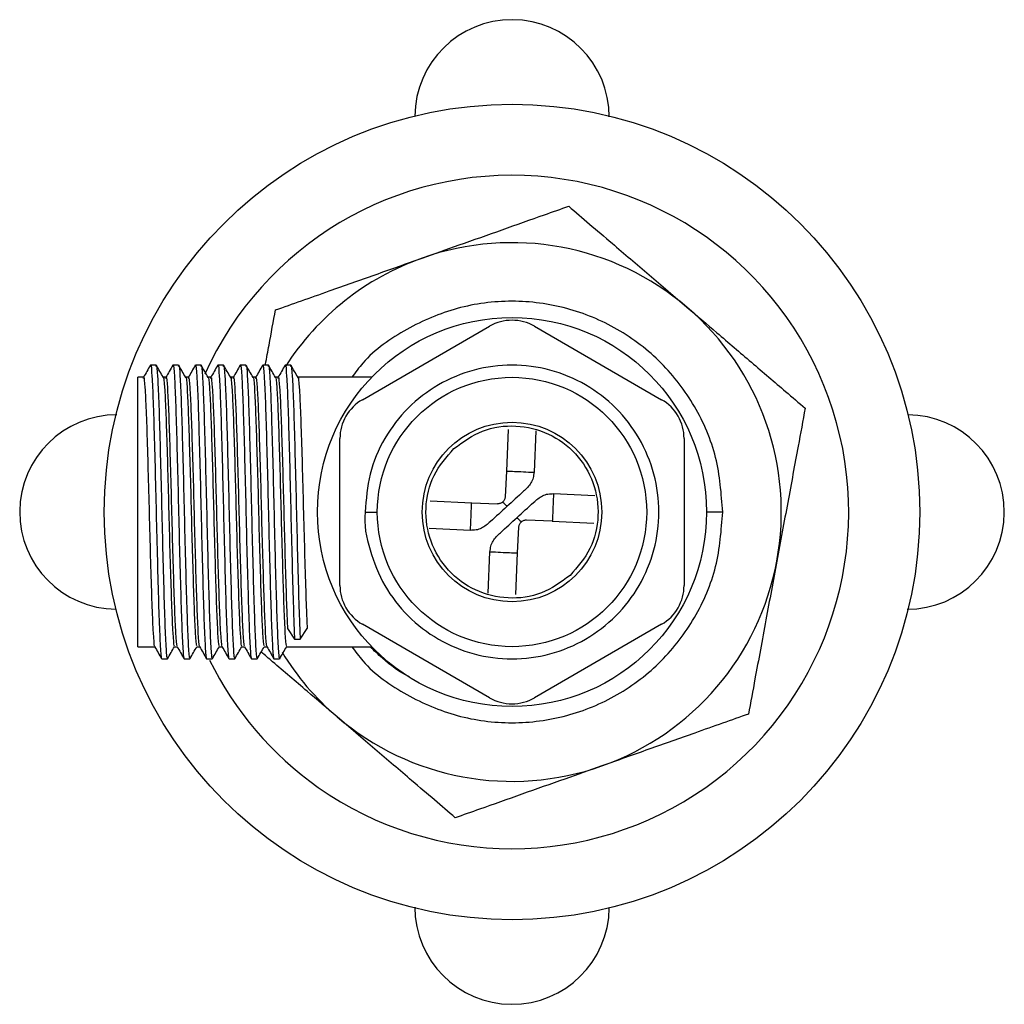
# Model space of a CAD drawing. Units: millimetres. Extents: x 19 to 2905, y 46 to 2085.
# Drawn here: x 1361 to 1427, y 1698 to 1763 of the extents above; entities that cross this region are included whole.
import ezdxf

# ---------------------------------------------------------------- set-up
doc = ezdxf.new("R2010")
doc.units = ezdxf.units.MM
doc.header["$LTSCALE"] = 10

msp = doc.modelspace()

# ---------------------------------------------------------------- linework, layer by layer
at = {"color": 7, "linetype": 'Continuous', "lineweight": 25}
for p, q in [((1384.394, 1737.978), (1392.894, 1742.885)), ((1395.894, 1742.885), (1404.394, 1737.978)), ((1370.612, 1740.284), (1370.237, 1740.284)), ((1369.768, 1739.472), (1369.394, 1739.472)), ((1369.394, 1721.472), (1369.394, 1739.472)), ((1371.268, 1739.472), (1371.086, 1739.472)), ((1372.768, 1739.472), (1372.586, 1739.472)), ((1374.268, 1739.472), (1374.086, 1739.472)), ((1375.768, 1739.472), (1375.586, 1739.472)), ((1377.268, 1739.472), (1377.086, 1739.472)), ((1378.768, 1739.472), (1378.586, 1739.472)), ((1385.013, 1739.472), (1380.086, 1739.472)), ((1394.14, 1735.978), (1394.016, 1733.212)), ((1395.988, 1735.895), (1395.864, 1733.129)), ((1382.894, 1725.565), (1382.894, 1735.38)), ((1405.894, 1735.38), (1405.894, 1725.565)), ((1394.016, 1733.212), (1393.939, 1731.494)), ((1388.933, 1731.217), (1391.699, 1731.093)), ((1397.171, 1731.699), (1399.937, 1731.575)), ((1391.699, 1731.093), (1393.417, 1731.016)), ((1384.582, 1730.472), (1385.394, 1730.472)), ((1397.088, 1729.851), (1395.37, 1729.928)), ((1408.476, 1730.472), (1407.394, 1730.472)), ((1391.616, 1729.245), (1388.85, 1729.369)), ((1394.771, 1727.733), (1394.848, 1729.451)), ((1397.088, 1729.851), (1399.855, 1729.727)), ((1392.799, 1725.049), (1392.923, 1727.816)), ((1394.647, 1724.966), (1394.771, 1727.733)), ((1379.393, 1722.678), (1379.862, 1721.975)), ((1380.237, 1721.975), (1380.705, 1722.678)), ((1392.894, 1718.059), (1384.394, 1722.967)), ((1404.394, 1722.967), (1395.894, 1718.059)), ((1369.394, 1721.472), (1370.514, 1721.472)), ((1371.831, 1721.472), (1372.014, 1721.472)), ((1373.331, 1721.472), (1373.514, 1721.472)), ((1374.831, 1721.472), (1375.014, 1721.472)), ((1376.331, 1721.472), (1376.514, 1721.472)), ((1377.831, 1721.472), (1378.014, 1721.472)), ((1379.331, 1721.472), (1385.013, 1721.472)), ((1379.862, 1721.975), (1380.237, 1721.975)), ((1370.987, 1720.66), (1371.362, 1720.66))]:
    msp.add_line(p, q, dxfattribs=at)
for radius in [27.25, 13, 9, 6]:
    msp.add_circle((1394.394, 1730.472), radius, dxfattribs=at)
for centre, radius, start, end in [((1394.394, 1756.872), 6.5, 360, 179.44031), ((1394.394, 1730.472), 22.5, 234.86986, 155.84944), ((1394.394, 1730.472), 18, 49.49059, 109.49059), ((1394.394, 1730.472), 18, 109.49059, 147.27298), ((1394.394, 1730.472), 18, 349.49059, 49.49059), ((1394.394, 1740.287), 3, 60, 120), ((1385.894, 1735.38), 3, 120, 180), ((1402.894, 1735.38), 3, 0, 60), ((1367.994, 1730.472), 6.5, 90, 269.44031), ((1420.794, 1730.472), 6.5, 270, 89.44031), ((1394.394, 1730.472), 18, 289.49059, 349.49059), ((1385.894, 1725.565), 3, 180, 240), ((1402.894, 1725.565), 3, 300, 0), ((1394.394, 1730.472), 18, 211.37783, 229.49059), ((1394.394, 1730.472), 22.5, 206.09017, 234.86986), ((1394.394, 1720.657), 3, 240, 300), ((1394.394, 1730.472), 18, 229.49059, 289.49059), ((1394.394, 1704.072), 6.5, 180, 359.44031)]:
    msp.add_arc(centre, radius, start, end, dxfattribs=at)
for points, knots in [([(1388.388, 1747.441), (1389.215, 1747.733), (1391.003, 1748.366), (1393.749, 1749.338), (1396.236, 1750.218), (1397.65, 1750.719), (1398.185, 1750.908)], [0, 0, 0, 0, 0.2462571, 0.5323389, 0.823175, 1, 1, 1, 1]), ([(1398.185, 1750.908), (1398.643, 1750.516), (1399.572, 1749.723), (1401.381, 1748.177), (1403.562, 1746.314), (1405.241, 1744.879), (1406.086, 1744.158)], [0, 0, 0, 0, 0.187923, 0.380265, 0.68811, 1, 1, 1, 1]), ([(1378.591, 1743.973), (1379.16, 1744.175), (1380.311, 1744.582), (1382.554, 1745.376), (1385.259, 1746.333), (1387.34, 1747.07), (1388.388, 1747.441)], [0, 0, 0, 0, 0.187923, 0.380265, 0.68811, 1, 1, 1, 1]), ([(1408.476, 1730.472), (1408.383, 1731.699), (1408.196, 1734.161), (1406.719, 1737.593), (1404.467, 1740.547), (1401.519, 1742.806), (1398.079, 1744.231), (1394.396, 1744.715), (1390.699, 1744.238), (1387.301, 1742.78), (1384.892, 1741.121), (1383.933, 1739.796), (1383.699, 1739.472)], [0, 0, 0, 0, 0.107023, 0.214781, 0.321188, 0.429095, 0.535707, 0.64317, 0.750633, 0.857246, 0.965153, 1, 1, 1, 1]), ([(1377.919, 1740.352), (1377.999, 1740.779), (1378.234, 1742.049), (1378.449, 1743.206), (1378.591, 1743.973)], [0, 0, 0, 0, 0.336415, 1, 1, 1, 1]), ([(1406.086, 1744.158), (1406.753, 1743.588), (1408.195, 1742.356), (1410.41, 1740.464), (1412.416, 1738.75), (1413.556, 1737.775), (1413.987, 1737.407)], [0, 0, 0, 0, 0.246257, 0.532339, 0.823175, 1, 1, 1, 1]), ([(1370.228, 1740.276), (1370.15, 1740.141), (1369.995, 1739.873), (1369.84, 1739.605), (1369.764, 1739.472)], [0, 0, 0, 0, 0.505299, 1, 1, 1, 1]), ([(1370.237, 1740.203), (1370.242, 1740.228), (1370.273, 1740.383), (1370.331, 1739.644), (1370.411, 1737.996), (1370.485, 1735.457), (1370.568, 1732.425), (1370.641, 1729.164), (1370.723, 1726.059), (1370.8, 1723.396), (1370.877, 1721.56), (1370.939, 1720.665), (1370.971, 1720.752), (1370.978, 1720.77)], [0, 0, 0, 0, 0.02056, 0.1265, 0.232439, 0.337072, 0.443696, 0.548012, 0.654408, 0.759669, 0.864934, 0.971328, 1, 1, 1, 1]), ([(1370.612, 1740.203), (1370.617, 1740.228), (1370.648, 1740.383), (1370.706, 1739.644), (1370.786, 1737.996), (1370.86, 1735.457), (1370.943, 1732.425), (1371.016, 1729.164), (1371.098, 1726.058), (1371.175, 1723.398), (1371.252, 1721.551), (1371.317, 1720.644), (1371.353, 1720.752), (1371.363, 1720.783)], [0, 0, 0, 0, 0.02036, 0.124955, 0.22955, 0.332855, 0.438126, 0.541118, 0.646164, 0.750089, 0.854018, 0.959062, 1, 1, 1, 1]), ([(1371.091, 1739.464), (1371.013, 1739.599), (1370.856, 1739.87), (1370.7, 1740.141), (1370.621, 1740.276)], [0, 0, 0, 0, 0.499986, 1, 1, 1, 1]), ([(1371.728, 1740.276), (1371.65, 1740.141), (1371.495, 1739.873), (1371.34, 1739.605), (1371.264, 1739.472)], [0, 0, 0, 0, 0.5049704, 1, 1, 1, 1]), ([(1371.737, 1740.203), (1371.742, 1740.228), (1371.773, 1740.383), (1371.831, 1739.644), (1371.911, 1737.996), (1371.985, 1735.457), (1372.068, 1732.425), (1372.141, 1729.164), (1372.223, 1726.059), (1372.3, 1723.396), (1372.377, 1721.56), (1372.439, 1720.665), (1372.471, 1720.752), (1372.478, 1720.77)], [0, 0, 0, 0, 0.020473, 0.126418, 0.232362, 0.337, 0.44363, 0.547951, 0.654352, 0.759618, 0.864888, 0.971287, 1, 1, 1, 1]), ([(1372.112, 1740.284), (1372.05, 1740.284), (1371.925, 1740.284), (1371.8, 1740.284), (1371.737, 1740.284)], [0, 0, 0, 0, 0.499599, 1, 1, 1, 1]), ([(1372.112, 1740.203), (1372.117, 1740.228), (1372.148, 1740.383), (1372.206, 1739.644), (1372.286, 1737.996), (1372.36, 1735.457), (1372.443, 1732.425), (1372.516, 1729.164), (1372.598, 1726.058), (1372.675, 1723.398), (1372.752, 1721.551), (1372.817, 1720.643), (1372.853, 1720.752), (1372.863, 1720.783)], [0, 0, 0, 0, 0.0203581, 0.1249462, 0.2295331, 0.3328314, 0.4380952, 0.5410797, 0.6461178, 0.7500359, 0.8539574, 0.9589941, 1, 1, 1, 1]), ([(1372.591, 1739.464), (1372.513, 1739.599), (1372.356, 1739.87), (1372.2, 1740.141), (1372.121, 1740.276)], [0, 0, 0, 0, 0.4996573, 1, 1, 1, 1]), ([(1373.228, 1740.276), (1373.15, 1740.141), (1372.995, 1739.873), (1372.84, 1739.605), (1372.764, 1739.472)], [0, 0, 0, 0, 0.504647, 1, 1, 1, 1]), ([(1373.237, 1740.203), (1373.242, 1740.228), (1373.273, 1740.383), (1373.331, 1739.644), (1373.411, 1737.996), (1373.485, 1735.457), (1373.568, 1732.425), (1373.641, 1729.164), (1373.723, 1726.059), (1373.8, 1723.396), (1373.877, 1721.56), (1373.939, 1720.665), (1373.971, 1720.752), (1373.978, 1720.77)], [0, 0, 0, 0, 0.020618, 0.126543, 0.232467, 0.337086, 0.443695, 0.547996, 0.654377, 0.759624, 0.864874, 0.971254, 1, 1, 1, 1]), ([(1373.612, 1740.284), (1373.55, 1740.284), (1373.425, 1740.284), (1373.3, 1740.284), (1373.237, 1740.284)], [0, 0, 0, 0, 0.499202, 1, 1, 1, 1]), ([(1373.612, 1740.203), (1373.617, 1740.228), (1373.648, 1740.383), (1373.706, 1739.644), (1373.786, 1737.996), (1373.86, 1735.457), (1373.943, 1732.425), (1374.016, 1729.164), (1374.098, 1726.058), (1374.175, 1723.398), (1374.252, 1721.551), (1374.317, 1720.643), (1374.353, 1720.752), (1374.363, 1720.783)], [0, 0, 0, 0, 0.020356, 0.124936, 0.229516, 0.332807, 0.438064, 0.541041, 0.646072, 0.749983, 0.853897, 0.958927, 1, 1, 1, 1]), ([(1374.091, 1739.464), (1374.013, 1739.599), (1373.856, 1739.87), (1373.7, 1740.141), (1373.621, 1740.276)], [0, 0, 0, 0, 0.499325, 1, 1, 1, 1]), ([(1374.728, 1740.276), (1374.65, 1740.141), (1374.495, 1739.873), (1374.34, 1739.605), (1374.264, 1739.472)], [0, 0, 0, 0, 0.504327, 1, 1, 1, 1]), ([(1374.737, 1740.203), (1374.742, 1740.228), (1374.773, 1740.383), (1374.831, 1739.644), (1374.911, 1737.996), (1374.985, 1735.457), (1375.068, 1732.425), (1375.141, 1729.164), (1375.223, 1726.059), (1375.3, 1723.396), (1375.377, 1721.56), (1375.439, 1720.665), (1375.471, 1720.752), (1375.478, 1720.77)], [0, 0, 0, 0, 0.0206154, 0.1265366, 0.2324566, 0.3370716, 0.4436771, 0.5479742, 0.6543512, 0.7595939, 0.86484, 0.9712155, 1, 1, 1, 1]), ([(1375.112, 1740.284), (1375.05, 1740.284), (1374.925, 1740.284), (1374.8, 1740.284), (1374.737, 1740.284)], [0, 0, 0, 0, 0.4988094, 1, 1, 1, 1]), ([(1375.112, 1740.203), (1375.117, 1740.228), (1375.148, 1740.383), (1375.206, 1739.644), (1375.286, 1737.996), (1375.36, 1735.457), (1375.443, 1732.425), (1375.516, 1729.164), (1375.598, 1726.058), (1375.675, 1723.398), (1375.752, 1721.551), (1375.817, 1720.643), (1375.853, 1720.752), (1375.863, 1720.783)], [0, 0, 0, 0, 0.0203525, 0.1249262, 0.2294987, 0.3327828, 0.438032, 0.5410023, 0.646026, 0.7499298, 0.8538369, 0.9588591, 1, 1, 1, 1]), ([(1375.591, 1739.464), (1375.513, 1739.599), (1375.356, 1739.87), (1375.2, 1740.141), (1375.121, 1740.276)], [0, 0, 0, 0, 0.49899, 1, 1, 1, 1]), ([(1376.228, 1740.276), (1376.15, 1740.141), (1375.995, 1739.873), (1375.84, 1739.605), (1375.764, 1739.472)], [0, 0, 0, 0, 0.5040133, 1, 1, 1, 1]), ([(1376.237, 1740.203), (1376.242, 1740.228), (1376.273, 1740.383), (1376.331, 1739.644), (1376.411, 1737.996), (1376.485, 1735.457), (1376.568, 1732.425), (1376.641, 1729.164), (1376.723, 1726.059), (1376.8, 1723.396), (1376.877, 1721.56), (1376.939, 1720.665), (1376.971, 1720.752), (1376.978, 1720.77)], [0, 0, 0, 0, 0.0206124, 0.1265297, 0.2324458, 0.337057, 0.4436585, 0.5479517, 0.6543248, 0.7595636, 0.8648058, 0.9711773, 1, 1, 1, 1]), ([(1376.612, 1740.284), (1376.55, 1740.284), (1376.425, 1740.284), (1376.3, 1740.284), (1376.237, 1740.284)], [0, 0, 0, 0, 0.498425, 1, 1, 1, 1]), ([(1376.612, 1740.203), (1376.617, 1740.228), (1376.648, 1740.383), (1376.706, 1739.644), (1376.786, 1737.996), (1376.86, 1735.457), (1376.943, 1732.425), (1377.016, 1729.164), (1377.098, 1726.058), (1377.175, 1723.398), (1377.252, 1721.551), (1377.317, 1720.643), (1377.353, 1720.752), (1377.363, 1720.783)], [0, 0, 0, 0, 0.020349, 0.124915, 0.229481, 0.332758, 0.438, 0.540963, 0.64598, 0.749877, 0.853777, 0.958792, 1, 1, 1, 1]), ([(1377.091, 1739.464), (1377.013, 1739.599), (1376.856, 1739.87), (1376.7, 1740.14), (1376.621, 1740.276)], [0, 0, 0, 0, 0.498652, 1, 1, 1, 1]), ([(1377.728, 1740.276), (1377.65, 1740.141), (1377.495, 1739.873), (1377.341, 1739.605), (1377.264, 1739.472)], [0, 0, 0, 0, 0.503704, 1, 1, 1, 1]), ([(1377.737, 1740.203), (1377.742, 1740.228), (1377.773, 1740.383), (1377.831, 1739.644), (1377.911, 1737.996), (1377.985, 1735.457), (1378.068, 1732.425), (1378.141, 1729.164), (1378.223, 1726.059), (1378.3, 1723.396), (1378.377, 1721.56), (1378.439, 1720.665), (1378.471, 1720.752), (1378.478, 1720.77)], [0, 0, 0, 0, 0.0206089, 0.1265223, 0.2324345, 0.3370419, 0.4436395, 0.5479289, 0.6542981, 0.7595331, 0.8647714, 0.9711391, 1, 1, 1, 1]), ([(1378.112, 1740.284), (1378.05, 1740.284), (1377.925, 1740.284), (1377.8, 1740.284), (1377.737, 1740.284)], [0, 0, 0, 0, 0.498052, 1, 1, 1, 1]), ([(1378.112, 1740.203), (1378.117, 1740.228), (1378.148, 1740.383), (1378.206, 1739.644), (1378.286, 1737.996), (1378.36, 1735.457), (1378.443, 1732.425), (1378.516, 1729.164), (1378.598, 1726.058), (1378.675, 1723.398), (1378.752, 1721.551), (1378.817, 1720.643), (1378.853, 1720.752), (1378.863, 1720.783)], [0, 0, 0, 0, 0.0203445, 0.1249041, 0.2294625, 0.3327327, 0.4379677, 0.5409241, 0.6459336, 0.7498234, 0.8537165, 0.9587246, 1, 1, 1, 1]), ([(1378.591, 1739.464), (1378.513, 1739.599), (1378.357, 1739.87), (1378.2, 1740.14), (1378.121, 1740.276)], [0, 0, 0, 0, 0.498311, 1, 1, 1, 1]), ([(1379.228, 1740.276), (1379.15, 1740.141), (1378.996, 1739.873), (1378.841, 1739.605), (1378.764, 1739.472)], [0, 0, 0, 0, 0.503401, 1, 1, 1, 1]), ([(1379.237, 1740.203), (1379.242, 1740.228), (1379.273, 1740.383), (1379.331, 1739.644), (1379.411, 1737.996), (1379.485, 1735.457), (1379.568, 1732.426), (1379.641, 1729.162), (1379.723, 1726.066), (1379.795, 1723.548), (1379.841, 1722.46), (1379.862, 1721.975)], [0, 0, 0, 0, 0.0244134, 0.1499002, 0.2753857, 0.3993251, 0.5256226, 0.6491854, 0.7752122, 0.8998953, 1, 1, 1, 1]), ([(1379.612, 1740.284), (1379.55, 1740.284), (1379.425, 1740.284), (1379.3, 1740.284), (1379.237, 1740.284)], [0, 0, 0, 0, 0.497692, 1, 1, 1, 1]), ([(1379.612, 1740.203), (1379.617, 1740.228), (1379.648, 1740.383), (1379.706, 1739.644), (1379.786, 1737.996), (1379.86, 1735.457), (1379.943, 1732.426), (1380.016, 1729.162), (1380.098, 1726.066), (1380.17, 1723.548), (1380.216, 1722.46), (1380.237, 1721.975)], [0, 0, 0, 0, 0.024412, 0.149899, 0.275385, 0.399324, 0.525622, 0.649185, 0.775212, 0.899895, 1, 1, 1, 1]), ([(1380.091, 1739.464), (1380.013, 1739.599), (1379.857, 1739.869), (1379.7, 1740.14), (1379.621, 1740.276)], [0, 0, 0, 0, 0.497968, 1, 1, 1, 1]), ([(1384.582, 1730.472), (1384.646, 1731.323), (1384.776, 1733.041), (1385.806, 1735.435), (1387.374, 1737.489), (1389.431, 1739.067), (1391.824, 1740.059), (1394.393, 1740.395), (1396.961, 1740.06), (1399.356, 1739.068), (1401.41, 1737.49), (1402.988, 1735.436), (1403.98, 1733.042), (1404.317, 1730.474), (1403.981, 1727.905), (1402.99, 1725.511), (1401.412, 1723.457), (1399.358, 1721.878), (1396.964, 1720.885), (1394.396, 1720.549), (1391.827, 1720.884), (1389.432, 1721.876), (1387.382, 1723.453), (1385.786, 1725.508), (1384.859, 1727.897), (1384.472, 1729.629), (1384.582, 1730.471), (1384.582, 1730.472)], [0, 0, 0, 0, 0.0414248, 0.0835695, 0.1249944, 0.166419, 0.2085637, 0.2499889, 0.2914132, 0.333558, 0.3749833, 0.4164075, 0.4585522, 0.4999777, 0.5414017, 0.5835464, 0.6249722, 0.666396, 0.7085407, 0.7499666, 0.7913902, 0.8335349, 0.874961, 0.9163845, 0.9585292, 0.9999554, 1, 1, 1, 1]), ([(1369.768, 1739.398), (1369.773, 1739.421), (1369.804, 1739.563), (1369.862, 1738.885), (1369.942, 1737.374), (1370.017, 1735.045), (1370.099, 1732.264), (1370.173, 1729.272), (1370.254, 1726.424), (1370.331, 1723.981), (1370.408, 1722.299), (1370.47, 1721.479), (1370.502, 1721.556), (1370.509, 1721.572)], [0, 0, 0, 0, 0.020647, 0.126712, 0.232777, 0.337534, 0.444284, 0.548723, 0.655245, 0.760631, 0.86602, 0.97254, 1, 1, 1, 1]), ([(1371.091, 1739.436), (1371.093, 1739.442), (1371.12, 1739.553), (1371.175, 1738.872), (1371.254, 1737.377), (1371.329, 1735.044), (1371.412, 1732.264), (1371.485, 1729.272), (1371.567, 1726.424), (1371.644, 1723.983), (1371.721, 1722.289), (1371.786, 1721.457), (1371.821, 1721.557), (1371.831, 1721.585)], [0, 0, 0, 0, 0.006458, 0.112533, 0.218607, 0.323373, 0.430134, 0.534582, 0.641113, 0.746508, 0.851907, 0.958437, 1, 1, 1, 1]), ([(1371.268, 1739.398), (1371.273, 1739.421), (1371.304, 1739.563), (1371.362, 1738.885), (1371.442, 1737.374), (1371.517, 1735.045), (1371.599, 1732.264), (1371.673, 1729.272), (1371.754, 1726.424), (1371.831, 1723.981), (1371.908, 1722.299), (1371.97, 1721.479), (1372.002, 1721.556), (1372.009, 1721.572)], [0, 0, 0, 0, 0.020647, 0.12671, 0.232771, 0.337526, 0.444275, 0.548711, 0.655231, 0.760614, 0.866001, 0.972519, 1, 1, 1, 1]), ([(1372.591, 1739.436), (1372.593, 1739.442), (1372.62, 1739.553), (1372.675, 1738.872), (1372.754, 1737.377), (1372.829, 1735.044), (1372.912, 1732.264), (1372.985, 1729.272), (1373.067, 1726.424), (1373.144, 1723.983), (1373.221, 1722.289), (1373.286, 1721.457), (1373.321, 1721.557), (1373.331, 1721.585)], [0, 0, 0, 0, 0.006422, 0.112501, 0.218578, 0.323349, 0.430113, 0.534565, 0.6411, 0.746499, 0.851901, 0.958435, 1, 1, 1, 1]), ([(1372.768, 1739.398), (1372.773, 1739.421), (1372.804, 1739.563), (1372.862, 1738.885), (1372.942, 1737.374), (1373.017, 1735.045), (1373.099, 1732.264), (1373.173, 1729.272), (1373.254, 1726.424), (1373.331, 1723.981), (1373.408, 1722.299), (1373.47, 1721.479), (1373.502, 1721.556), (1373.509, 1721.572)], [0, 0, 0, 0, 0.020646, 0.126707, 0.232766, 0.337519, 0.444265, 0.548699, 0.655216, 0.760598, 0.865982, 0.972498, 1, 1, 1, 1]), ([(1374.091, 1739.436), (1374.093, 1739.443), (1374.12, 1739.553), (1374.175, 1738.871), (1374.254, 1737.377), (1374.329, 1735.044), (1374.412, 1732.264), (1374.485, 1729.272), (1374.567, 1726.424), (1374.644, 1723.983), (1374.721, 1722.289), (1374.786, 1721.457), (1374.821, 1721.557), (1374.831, 1721.585)], [0, 0, 0, 0, 0.006386, 0.112468, 0.21855, 0.323324, 0.430092, 0.534548, 0.641087, 0.74649, 0.851896, 0.958434, 1, 1, 1, 1]), ([(1374.268, 1739.398), (1374.273, 1739.421), (1374.304, 1739.563), (1374.362, 1738.885), (1374.442, 1737.374), (1374.517, 1735.045), (1374.599, 1732.264), (1374.673, 1729.272), (1374.754, 1726.424), (1374.831, 1723.981), (1374.908, 1722.299), (1374.97, 1721.478), (1375.002, 1721.556), (1375.009, 1721.572)], [0, 0, 0, 0, 0.020646, 0.126704, 0.232761, 0.337512, 0.444255, 0.548687, 0.655202, 0.760581, 0.865963, 0.972477, 1, 1, 1, 1]), ([(1375.591, 1739.436), (1375.593, 1739.443), (1375.62, 1739.553), (1375.675, 1738.871), (1375.754, 1737.377), (1375.829, 1735.044), (1375.912, 1732.264), (1375.985, 1729.272), (1376.067, 1726.424), (1376.144, 1723.983), (1376.221, 1722.289), (1376.286, 1721.457), (1376.321, 1721.557), (1376.331, 1721.585)], [0, 0, 0, 0, 0.0063493, 0.1124358, 0.2185211, 0.323299, 0.430071, 0.5345305, 0.6410736, 0.7464804, 0.8518906, 0.9584322, 1, 1, 1, 1]), ([(1375.768, 1739.398), (1375.773, 1739.421), (1375.804, 1739.563), (1375.862, 1738.885), (1375.942, 1737.374), (1376.017, 1735.045), (1376.099, 1732.264), (1376.173, 1729.272), (1376.254, 1726.424), (1376.331, 1723.981), (1376.408, 1722.299), (1376.47, 1721.478), (1376.502, 1721.556), (1376.509, 1721.572)], [0, 0, 0, 0, 0.0206452, 0.1267014, 0.2327563, 0.3375043, 0.4442458, 0.5486754, 0.655188, 0.7605647, 0.8659447, 0.9724558, 1, 1, 1, 1]), ([(1377.091, 1739.436), (1377.093, 1739.443), (1377.12, 1739.553), (1377.175, 1738.871), (1377.254, 1737.377), (1377.329, 1735.044), (1377.412, 1732.264), (1377.485, 1729.272), (1377.567, 1726.424), (1377.644, 1723.983), (1377.721, 1722.289), (1377.786, 1721.457), (1377.821, 1721.557), (1377.831, 1721.585)], [0, 0, 0, 0, 0.006313, 0.112403, 0.218492, 0.323274, 0.43005, 0.534513, 0.64106, 0.746471, 0.851885, 0.958431, 1, 1, 1, 1]), ([(1377.268, 1739.398), (1377.273, 1739.421), (1377.304, 1739.563), (1377.362, 1738.885), (1377.442, 1737.374), (1377.517, 1735.045), (1377.599, 1732.264), (1377.673, 1729.272), (1377.754, 1726.424), (1377.831, 1723.981), (1377.908, 1722.299), (1377.97, 1721.478), (1378.002, 1721.556), (1378.009, 1721.572)], [0, 0, 0, 0, 0.020645, 0.126699, 0.232751, 0.337497, 0.444236, 0.548664, 0.655174, 0.760548, 0.865926, 0.972435, 1, 1, 1, 1]), ([(1378.591, 1739.437), (1378.593, 1739.443), (1378.62, 1739.553), (1378.675, 1738.871), (1378.754, 1737.377), (1378.829, 1735.044), (1378.912, 1732.264), (1378.985, 1729.272), (1379.067, 1726.424), (1379.144, 1723.983), (1379.221, 1722.289), (1379.286, 1721.457), (1379.321, 1721.557), (1379.331, 1721.585)], [0, 0, 0, 0, 0.006276, 0.11237, 0.218463, 0.323249, 0.430029, 0.534496, 0.641047, 0.746462, 0.85188, 0.958429, 1, 1, 1, 1]), ([(1378.768, 1739.398), (1378.773, 1739.421), (1378.804, 1739.563), (1378.862, 1738.885), (1378.942, 1737.374), (1379.017, 1735.045), (1379.099, 1732.264), (1379.173, 1729.271), (1379.254, 1726.43), (1379.326, 1724.121), (1379.372, 1723.123), (1379.393, 1722.678)], [0, 0, 0, 0, 0.0244273, 0.1499125, 0.2753963, 0.3993337, 0.5256297, 0.6491904, 0.7752157, 0.8998968, 1, 1, 1, 1]), ([(1380.091, 1739.437), (1380.093, 1739.443), (1380.12, 1739.553), (1380.175, 1738.871), (1380.254, 1737.377), (1380.329, 1735.044), (1380.412, 1732.264), (1380.485, 1729.271), (1380.567, 1726.43), (1380.639, 1724.121), (1380.685, 1723.123), (1380.705, 1722.678)], [0, 0, 0, 0, 0.007507, 0.135169, 0.262829, 0.388916, 0.517402, 0.643106, 0.771317, 0.898161, 1, 1, 1, 1]), ([(1413.987, 1737.407), (1413.832, 1736.572), (1413.461, 1734.571), (1412.813, 1731.075), (1412.334, 1728.495), (1412.092, 1727.189)], [0, 0, 0, 0, 0.261527, 0.626401, 1, 1, 1, 1]), ([(1395.864, 1733.129), (1395.85, 1733.005), (1395.822, 1732.756), (1395.624, 1732.288), (1394.979, 1731.676), (1394.426, 1731.175), (1394.056, 1730.841)], [0, 0, 0, 0, 0.124816, 0.249726, 0.498741, 1, 1, 1, 1]), ([(1394.731, 1730.103), (1395.097, 1730.441), (1395.645, 1730.948), (1396.312, 1731.535), (1396.796, 1731.691), (1397.046, 1731.696), (1397.171, 1731.699)], [0, 0, 0, 0, 0.501256, 0.75027, 0.875088, 1, 1, 1, 1]), ([(1394.056, 1730.841), (1393.69, 1730.503), (1393.142, 1729.996), (1392.475, 1729.409), (1391.991, 1729.254), (1391.741, 1729.248), (1391.616, 1729.245)], [0, 0, 0, 0, 0.501256, 0.75027, 0.875088, 1, 1, 1, 1]), ([(1383.699, 1721.472), (1383.933, 1721.149), (1384.892, 1719.823), (1387.301, 1718.164), (1390.699, 1716.707), (1394.396, 1716.229), (1398.079, 1716.713), (1401.519, 1718.138), (1404.467, 1720.398), (1406.719, 1723.352), (1408.196, 1726.783), (1408.383, 1729.245), (1408.476, 1730.472)], [0, 0, 0, 0, 0.034847, 0.142754, 0.249367, 0.35683, 0.464293, 0.570905, 0.678812, 0.785219, 0.892977, 1, 1, 1, 1]), ([(1392.923, 1727.816), (1392.937, 1727.94), (1392.965, 1728.189), (1393.163, 1728.656), (1393.808, 1729.269), (1394.361, 1729.769), (1394.731, 1730.103)], [0, 0, 0, 0, 0.124816, 0.249726, 0.498741, 1, 1, 1, 1]), ([(1412.092, 1727.189), (1411.849, 1725.878), (1411.358, 1723.233), (1410.709, 1719.736), (1410.34, 1717.745), (1410.196, 1716.971)], [0, 0, 0, 0, 0.37512, 0.756984, 1, 1, 1, 1]), ([(1370.509, 1721.481), (1370.587, 1721.345), (1370.744, 1721.074), (1370.9, 1720.803), (1370.978, 1720.668)], [0, 0, 0, 0, 0.4999859, 1, 1, 1, 1]), ([(1371.371, 1720.668), (1371.45, 1720.803), (1371.605, 1721.072), (1371.76, 1721.34), (1371.836, 1721.472)], [0, 0, 0, 0, 0.5053, 1, 1, 1, 1]), ([(1372.009, 1721.481), (1372.087, 1721.345), (1372.244, 1721.074), (1372.4, 1720.803), (1372.478, 1720.668)], [0, 0, 0, 0, 0.500311, 1, 1, 1, 1]), ([(1372.871, 1720.668), (1372.95, 1720.804), (1373.105, 1721.072), (1373.26, 1721.34), (1373.336, 1721.472)], [0, 0, 0, 0, 0.505632, 1, 1, 1, 1]), ([(1373.509, 1721.481), (1373.587, 1721.345), (1373.744, 1721.074), (1373.9, 1720.803), (1373.978, 1720.668)], [0, 0, 0, 0, 0.500631, 1, 1, 1, 1]), ([(1374.371, 1720.668), (1374.45, 1720.804), (1374.605, 1721.072), (1374.76, 1721.34), (1374.836, 1721.472)], [0, 0, 0, 0, 0.505968, 1, 1, 1, 1]), ([(1375.009, 1721.481), (1375.087, 1721.345), (1375.244, 1721.074), (1375.4, 1720.803), (1375.478, 1720.668)], [0, 0, 0, 0, 0.500947, 1, 1, 1, 1]), ([(1375.871, 1720.668), (1375.95, 1720.804), (1376.105, 1721.072), (1376.26, 1721.34), (1376.336, 1721.472)], [0, 0, 0, 0, 0.506307, 1, 1, 1, 1]), ([(1376.509, 1721.481), (1376.587, 1721.345), (1376.744, 1721.074), (1376.9, 1720.803), (1376.978, 1720.668)], [0, 0, 0, 0, 0.5012582, 1, 1, 1, 1]), ([(1377.371, 1720.668), (1377.45, 1720.804), (1377.605, 1721.072), (1377.76, 1721.34), (1377.836, 1721.472)], [0, 0, 0, 0, 0.506648, 1, 1, 1, 1]), ([(1378.009, 1721.481), (1378.087, 1721.345), (1378.244, 1721.074), (1378.4, 1720.803), (1378.478, 1720.668)], [0, 0, 0, 0, 0.501564, 1, 1, 1, 1]), ([(1378.871, 1720.668), (1378.95, 1720.804), (1379.105, 1721.072), (1379.26, 1721.34), (1379.336, 1721.472)], [0, 0, 0, 0, 0.506993, 1, 1, 1, 1]), ([(1387.549, 1719.448), (1387.535, 1719.455), (1386.869, 1719.769), (1385.968, 1720.454), (1385.178, 1721.213), (1384.907, 1721.472)], [0, 0, 0, 0, 0.0134401, 0.6622738, 1, 1, 1, 1]), ([(1382.701, 1716.787), (1382.036, 1717.356), (1380.596, 1718.585), (1378.885, 1720.047), (1377.885, 1720.902), (1377.632, 1721.118)], [0, 0, 0, 0, 0.391251, 0.845774, 1, 1, 1, 1]), ([(1372.487, 1720.66), (1372.55, 1720.66), (1372.675, 1720.66), (1372.8, 1720.66), (1372.862, 1720.66)], [0, 0, 0, 0, 0.500401, 1, 1, 1, 1]), ([(1373.987, 1720.66), (1374.05, 1720.66), (1374.175, 1720.66), (1374.3, 1720.66), (1374.362, 1720.66)], [0, 0, 0, 0, 0.500798, 1, 1, 1, 1]), ([(1375.487, 1720.66), (1375.55, 1720.66), (1375.675, 1720.66), (1375.8, 1720.66), (1375.862, 1720.66)], [0, 0, 0, 0, 0.501191, 1, 1, 1, 1]), ([(1376.987, 1720.66), (1377.05, 1720.66), (1377.175, 1720.66), (1377.3, 1720.66), (1377.362, 1720.66)], [0, 0, 0, 0, 0.501575, 1, 1, 1, 1]), ([(1378.487, 1720.66), (1378.55, 1720.66), (1378.675, 1720.66), (1378.8, 1720.66), (1378.862, 1720.66)], [0, 0, 0, 0, 0.501948, 1, 1, 1, 1]), ([(1390.603, 1710.036), (1390.144, 1710.428), (1389.216, 1711.221), (1387.406, 1712.767), (1385.225, 1714.631), (1383.546, 1716.065), (1382.701, 1716.787)], [0, 0, 0, 0, 0.187923, 0.380265, 0.68811, 1, 1, 1, 1]), ([(1410.196, 1716.971), (1409.627, 1716.77), (1408.477, 1716.362), (1406.233, 1715.568), (1403.529, 1714.611), (1401.447, 1713.874), (1400.399, 1713.504)], [0, 0, 0, 0, 0.187923, 0.380265, 0.68811, 1, 1, 1, 1]), ([(1400.399, 1713.504), (1399.572, 1713.211), (1397.785, 1712.578), (1395.038, 1711.606), (1392.551, 1710.726), (1391.137, 1710.225), (1390.603, 1710.036)], [0, 0, 0, 0, 0.246257, 0.532339, 0.823175, 1, 1, 1, 1])]:
    msp.add_open_spline(points, degree=3, knots=knots, dxfattribs=at)
for points in [[(1390.514, 1734.716), (1391.128, 1735.16), (1392.355, 1736.048), (1394.665, 1736.358), (1396.891, 1735.818), (1398.748, 1734.453), (1399.942, 1732.482), (1400.28, 1730.216), (1399.765, 1727.943), (1398.77, 1726.8), (1398.273, 1726.228)], [(1398.273, 1726.228), (1397.66, 1725.784), (1396.432, 1724.896), (1394.122, 1724.586), (1391.896, 1725.126), (1390.039, 1726.491), (1388.846, 1728.463), (1388.507, 1730.729), (1389.023, 1733.001), (1390.017, 1734.144), (1390.514, 1734.716)], [(1394.016, 1733.212), (1394.044, 1733.21), (1394.099, 1733.208), (1394.527, 1733.189), (1395.138, 1733.161), (1395.622, 1733.14), (1395.864, 1733.129)], [(1393.939, 1731.494), (1393.936, 1731.461), (1393.929, 1731.396), (1393.895, 1731.303), (1393.846, 1731.217), (1393.8, 1731.17), (1393.777, 1731.147)], [(1397.171, 1731.699), (1397.16, 1731.457), (1397.139, 1730.972), (1397.111, 1730.362), (1397.092, 1729.934), (1397.09, 1729.879), (1397.088, 1729.851)], [(1391.616, 1729.245), (1391.627, 1729.488), (1391.649, 1729.972), (1391.676, 1730.583), (1391.695, 1731.01), (1391.698, 1731.066), (1391.699, 1731.093)], [(1393.777, 1731.147), (1393.751, 1731.126), (1393.701, 1731.085), (1393.611, 1731.043), (1393.515, 1731.018), (1393.45, 1731.017), (1393.417, 1731.016)], [(1393.777, 1731.147), (1393.796, 1731.126), (1393.835, 1731.083), (1393.983, 1730.922), (1394.056, 1730.841)], [(1395.01, 1729.797), (1394.991, 1729.819), (1394.952, 1729.861), (1394.805, 1730.023), (1394.731, 1730.103)], [(1395.37, 1729.928), (1395.337, 1729.927), (1395.272, 1729.927), (1395.176, 1729.901), (1395.087, 1729.86), (1395.036, 1729.818), (1395.01, 1729.797)], [(1394.848, 1729.451), (1394.852, 1729.483), (1394.858, 1729.549), (1394.892, 1729.641), (1394.942, 1729.727), (1394.988, 1729.774), (1395.01, 1729.797)], [(1392.923, 1727.816), (1393.165, 1727.805), (1393.65, 1727.783), (1394.261, 1727.756), (1394.688, 1727.736), (1394.744, 1727.734), (1394.771, 1727.733)]]:
    msp.add_open_spline(points, degree=3, dxfattribs=at)

doc.saveas('drawing.dxf')
